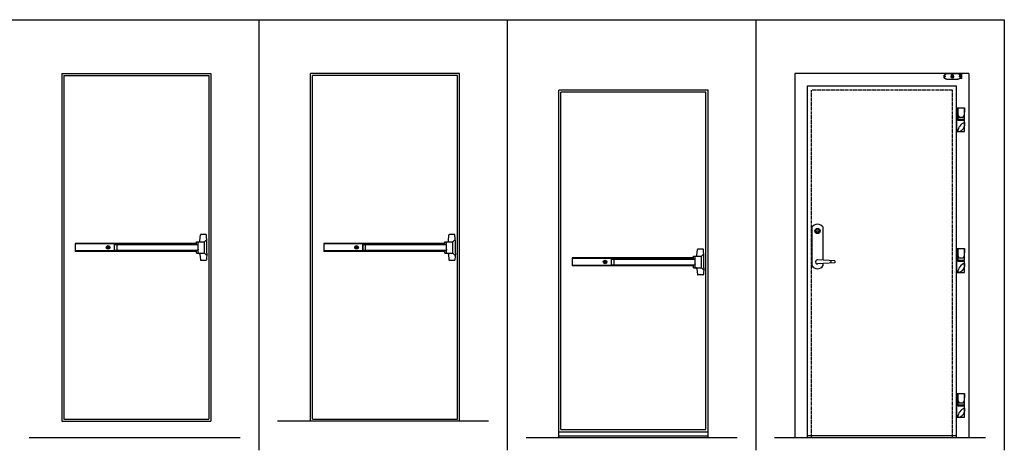
# Model space of a CAD drawing. Units: inches. Extents: x 99 to 566, y -75 to 29.
# Drawn here: x 328 to 566, y -75 to 29 of the extents above; entities that cross this region are included whole.
import ezdxf

# ---------------------------------------------------------------- set-up
doc = ezdxf.new("R2010")
doc.units = ezdxf.units.IN
doc.header["$MEASUREMENT"] = 0
doc.linetypes.add('HIDDEN2', pattern=[0.1875, 0.125, -0.0625])
for name, color, linetype in [('A-DRAGON-DOOR-INTR', 150, 'Continuous'), ('A-DRAGON-GFX-1FIN', 9, 'Continuous'), ('A-DRAGON-HIDDEN', 5, 'HIDDEN2')]:
    doc.layers.add(name, color=color, linetype=linetype)

# ---------------------------------------------------------------- blocks, each defined once
blk = doc.blocks.new('BulletHinge')
for p, q in [((0, 2.72), (0, -2.72)), ((0, 2.72), (1.94, 2.72)), ((0.31, 2.72), (0.31, -0.28)), ((0.38, -0.05), (0.38, 2.72)), ((1.94, -3), (1.94, 2.72)), ((0.62, 0.45), (1.62, 0.45)), ((0.31, -0.28), (1.94, -0.28)), ((0.38, -0.05), (1.94, -0.05)), ((0.5, -0.05), (0.5, -0.28)), ((1.75, -0.05), (1.75, -0.28)), ((1.91, -0.85), (1.91, -1.59)), ((0, -2.72), (0.19, -2.72)), ((0, -2.91), (0, -3.03)), ((0.19, -2.91), (0, -2.91)), ((0, -3.03), (1.91, -3.03)), ((0.19, -2.72), (0.19, -2.91))]:
    blk.add_line(p, q)
for centre, radius, start, end in [((223.27, -6.01), 221.51, 177.7425, 178.1991), ((1.11, 1.01), 0.74, 184.3732, 228.7569), ((1.14, 1.01), 0.74, 311.2431, 355.6268), ((2.66, -3.07), 2.34, 107.8435, 178.9424), ((0.37, -1.46), 1.54, 267.9682, 354.9072), ((1.91, -3), 0.0312, 270, 0)]:
    blk.add_arc(centre, radius, start, end)
blk = doc.blocks.new('A$C56483C71')
for p, q in [((0, 10), (0, 0.75)), ((2.75, 2.05), (2.75, 10)), ((5.58, 1.89), (1.38, 2.14)), ((5.58, 1.39), (1.38, 1.14)), ((2.75, 0.75), (2.75, 1.22)), ((4.66, 1.33), (4.66, 1.94)), ((5.58, 1.89), (5.58, 1.39))]:
    blk.add_line(p, q)
for centre, radius in [((1.38, 9.11), 0.625), ((1.38, 9.11), 0.5), ((1.38, 8.99), 0.25)]:
    blk.add_circle(centre, radius)
for centre, radius, start, end in [((1.38, 9.11), 1.64, 32.7791, 147.2209), ((1.38, 1.64), 1.64, 212.7791, 327.2209), ((1.38, 1.64), 0.5, 83.1924, 276.8076)]:
    blk.add_arc(centre, radius, start, end)
blk = doc.blocks.new('A$C2D7044D4')
for p, q in [((30.12, 4.75), (30.22, 6.13)), ((31.55, 6.25), (30.35, 6.25)), ((31.19, 4.5), (31.75, 5.07)), ((31.79, 4.5), (31.68, 6.13)), ((29.25, 4.09), (0, 4.09)), ((0, 4.09), (0, 2.16)), ((9.44, 3.97), (0, 3.97)), ((9.37, 3.97), (9.37, 2.28)), ((9.44, 3.97), (9.44, 2.28)), ((29.25, 3.87), (9.44, 3.87)), ((9.44, 3.81), (29.62, 3.81)), ((9.44, 2.44), (29.62, 2.44)), ((10.12, 2.44), (10.12, 3.81)), ((29.25, 4.5), (31.19, 4.5)), ((29.25, 3.81), (29.25, 4.5)), ((29.25, 3.84), (29.37, 3.81)), ((29.25, 1.75), (29.25, 2.44)), ((29.25, 2.41), (29.37, 2.44)), ((29.69, 3.56), (29.62, 3.81)), ((29.69, 2.69), (29.62, 2.44)), ((29.69, 1.75), (29.69, 4.5)), ((31.19, 1.75), (31.19, 4.5)), ((31.79, 1.75), (31.79, 4.5)), ((9.44, 2.28), (0, 2.28)), ((29.25, 2.16), (0, 2.16)), ((29.25, 2.37), (9.44, 2.37)), ((29.25, 1.75), (31.19, 1.75)), ((30.12, 1.5), (30.22, 0.12)), ((31.19, 1.75), (31.75, 1.18)), ((31.79, 1.75), (31.68, 0.12)), ((31.55, 0), (30.35, 0))]:
    blk.add_line(p, q)
for radius in [0.438, 0.344, 0.25, 0.0938]:
    blk.add_circle((7.94, 3.12), radius)
for centre, radius, start, end in [((30.35, 6.12), 0.125, 90, 176), ((31.55, 6.12), 0.125, 4, 90), ((29.87, 4.75), 0.25, 270, 0), ((29.87, 1.5), 0.25, 0, 90), ((30.35, 0.12), 0.125, 184, 270), ((31.55, 0.12), 0.125, 270, 356)]:
    blk.add_arc(centre, radius, start, end)
blk = doc.blocks.new('A$C48B07975')
for p, q in [((0, 3.56), (0, 0.94)), ((1.37, 3.56), (1.37, 0.94)), ((0.16, 0), (0.16, 0.5)), ((1.22, 0), (0.16, 0)), ((1.22, 0), (1.22, 0.5))]:
    blk.add_line(p, q)
for centre, radius in [((0.69, 2.25), 0.375), ((0.69, 3.98), 0.0781), ((0.69, 2.38), 0.0625), ((0.69, 0.52), 0.0781), ((0.69, 2.13), 0.0625), ((0.81, 2.25), 0.0625)]:
    blk.add_circle(centre, radius)
for centre, start, end in [((0.69, 3.56), 0, 180), ((0.69, 0.94), 180, 0)]:
    blk.add_arc(centre, 0.688, start, end)

msp = doc.modelspace()

# ---------------------------------------------------------------- linework, layer by layer
for p, q in [((99.15, 29), (565.89, 29)), ((385.89, 29), (385.89, -75)), ((445.89, 29), (445.89, -75)), ((505.89, 29), (505.89, -75)), ((565.89, 29), (565.89, -75)), ((338.35, 16), (338.35, -68)), ((338.35, 16), (374.35, 16)), ((338.85, 15.5), (338.85, -67.5)), ((338.85, 15.5), (373.85, 15.5)), ((373.85, 15.5), (373.85, -67.5)), ((374.35, 16), (374.35, -68)), ((434.35, 16), (398.35, 16)), ((398.35, -68), (398.35, 16)), ((433.85, 15.5), (398.85, 15.5)), ((398.85, -67.5), (398.85, 15.5)), ((433.85, -67.5), (433.85, 15.5)), ((434.35, -68), (434.35, 16)), ((518.35, -72), (518.35, 12.99)), ((518.35, 12.99), (554.35, 12.99)), ((554.35, -72), (554.35, 12.99)), ((493.85, 11.49), (458.85, 11.49)), ((458.85, -70), (458.85, 11.49)), ((493.85, -70), (493.85, 11.49)), ((338.35, -68), (374.35, -68)), ((338.85, -67.5), (373.85, -67.5)), ((441.36, -68), (390.43, -68)), ((398.85, -67.5), (433.85, -67.5)), ((458.35, -70.5), (494.35, -70.5)), ((458.85, -70), (493.85, -70)), ((381.36, -72), (330.43, -72)), ((501.36, -72), (450.43, -72)), ((458.35, -71.5), (494.35, -71.5)), ((561.36, -72), (510.43, -72)), ((554.35, -71.51), (518.35, -71.51))]:
    msp.add_line(p, q)
at = {"layer": 'A-DRAGON-DOOR-INTR'}
for p, q in [((557.35, 15.99), (515.35, 15.99)), ((515.35, 15.99), (515.35, -72)), ((557.35, 15.99), (557.35, -72)), ((494.35, 11.99), (458.35, 11.99)), ((458.35, -72), (458.35, 11.99)), ((494.35, -72), (494.35, 11.99))]:
    msp.add_line(p, q, dxfattribs=at)
at = {"layer": 'A-DRAGON-HIDDEN'}
for p, q in [((553.35, 11.99), (519.35, 11.99)), ((519.35, -72.01), (519.35, 11.99)), ((553.35, -72.01), (553.35, 11.99))]:
    msp.add_line(p, q, dxfattribs=at)

# ---------------------------------------------------------------- block references
for name, p in [('BulletHinge', (554.35, 4.99)), ('A$C56483C71', (519.41, -31.14)), ('A$C2D7044D4', (341.56, -29.13)), ('A$C2D7044D4', (401.56, -29.13)), ('A$C2D7044D4', (461.56, -32.64)), ('BulletHinge', (554.35, -29)), ('BulletHinge', (554.35, -64))]:
    msp.add_blockref(name, p)
at = {"layer": 'A-DRAGON-GFX-1FIN', "xscale": -1, "rotation": 90}
msp.add_blockref('A$C48B07975', (555.6, 15.99), dxfattribs=at)

doc.saveas('drawing.dxf')
